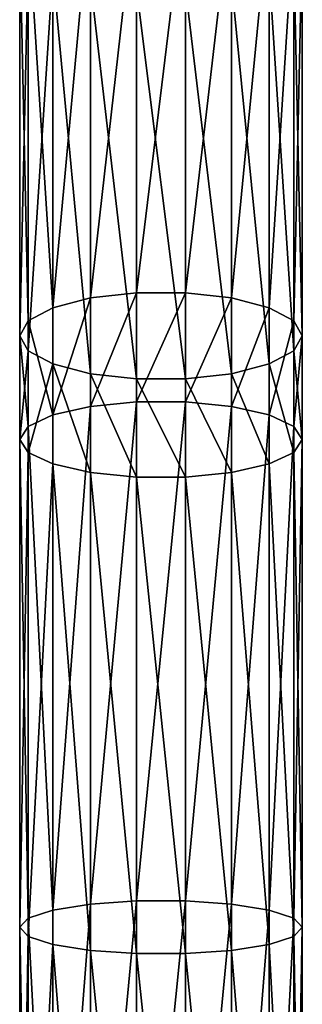
# Model space of a CAD drawing. Extents: x -1040 to 1609, y -2342 to 5866.
# Drawn here: x -20 to 20, y 2904 to 3043 of the extents above; entities that cross this region are included whole.
import ezdxf

# ---------------------------------------------------------------- set-up
doc = ezdxf.new("R2010")
doc.units = 0
doc.layers.get('0').update_dxf_attribs({"linetype": 'CONTINUOUS'})

# ---------------------------------------------------------------- blocks, each defined once
blk = doc.blocks.new('COMPONENT_27')
mesh = blk.add_polyface()
corners = [(10, 2259.02, 396.49), (4.68, 2200.79, 381.63), (4.68, 2257.45, 400.56), (10, 2202.17, 377.5)]
mesh.append_faces([[corners[k] for k in face] for face in [(0, 1, 2), (1, 0, 3)]], dxfattribs={"vtx0": -1})
mesh = blk.add_polyface()
corners = [(16.53, 2259.85, 394.32), (10, 2202.17, 377.5), (10, 2259.02, 396.49), (16.53, 2202.9, 375.3)]
mesh.append_faces([[corners[k] for k in face] for face in [(0, 1, 2), (1, 0, 3)]], dxfattribs={"vtx0": -1})
mesh = blk.add_polyface()
corners = [(23.47, 2259.85, 394.32), (16.53, 2202.9, 375.3), (16.53, 2259.85, 394.32), (23.47, 2202.9, 375.3)]
mesh.append_faces([[corners[k] for k in face] for face in [(0, 1, 2), (1, 0, 3)]], dxfattribs={"vtx0": -1})
mesh = blk.add_polyface()
corners = [(30, 2259.02, 396.49), (23.47, 2202.9, 375.3), (23.47, 2259.85, 394.32), (30, 2202.17, 377.5)]
mesh.append_faces([[corners[k] for k in face] for face in [(0, 1, 2), (1, 0, 3)]], dxfattribs={"vtx0": -1})
mesh = blk.add_polyface()
corners = [(35.32, 2257.45, 400.56), (30, 2202.17, 377.5), (30, 2259.02, 396.49), (35.32, 2200.79, 381.63)]
mesh.append_faces([[corners[k] for k in face] for face in [(0, 1, 2), (1, 0, 3)]], dxfattribs={"vtx0": -1})
mesh = blk.add_polyface()
corners = [(1.21, 2255.35, 406.04), (4.68, 2200.79, 381.63), (1.21, 2198.92, 387.2), (4.68, 2257.45, 400.56)]
mesh.append_faces([[corners[k] for k in face] for face in [(0, 1, 2), (1, 0, 3)]], dxfattribs={"vtx0": -1})
mesh = blk.add_polyface()
corners = [(35.32, 2200.79, 381.63), (38.79, 2255.35, 406.04), (38.79, 2198.92, 387.2), (35.32, 2257.45, 400.56)]
mesh.append_faces([[corners[k] for k in face] for face in [(0, 1, 2), (1, 0, 3)]], dxfattribs={"vtx0": -1})
mesh = blk.add_polyface()
corners = [(0, 2252.95, 412.27), (1.21, 2198.92, 387.2), (0, 2196.81, 393.52), (1.21, 2255.35, 406.04)]
mesh.append_faces([[corners[k] for k in face] for face in [(0, 1, 2), (1, 0, 3)]], dxfattribs={"vtx0": -1})
mesh = blk.add_polyface()
corners = [(38.79, 2198.92, 387.2), (40, 2252.95, 412.27), (40, 2196.81, 393.52), (38.79, 2255.35, 406.04)]
mesh.append_faces([[corners[k] for k in face] for face in [(0, 1, 2), (1, 0, 3)]], dxfattribs={"vtx0": -1})
mesh = blk.add_polyface()
corners = [(1.21, 2250.55, 418.51), (0, 2196.81, 393.52), (1.21, 2194.69, 399.85), (0, 2252.95, 412.27)]
mesh.append_faces([[corners[k] for k in face] for face in [(0, 1, 2), (1, 0, 3)]], dxfattribs={"vtx0": -1})
mesh = blk.add_polyface()
corners = [(40, 2196.81, 393.52), (38.79, 2250.55, 418.51), (38.79, 2194.69, 399.85), (40, 2252.95, 412.27)]
mesh.append_faces([[corners[k] for k in face] for face in [(0, 1, 2), (1, 0, 3)]], dxfattribs={"vtx0": -1})
mesh = blk.add_polyface()
corners = [(4.68, 2248.44, 423.99), (1.21, 2194.69, 399.85), (4.68, 2192.83, 405.42), (1.21, 2250.55, 418.51)]
mesh.append_faces([[corners[k] for k in face] for face in [(0, 1, 2), (1, 0, 3)]], dxfattribs={"vtx0": -1})
mesh = blk.add_polyface()
corners = [(38.79, 2194.69, 399.85), (35.32, 2248.44, 423.99), (35.32, 2192.83, 405.42), (38.79, 2250.55, 418.51)]
mesh.append_faces([[corners[k] for k in face] for face in [(0, 1, 2), (1, 0, 3)]], dxfattribs={"vtx0": -1})
mesh = blk.add_polyface()
corners = [(10, 2191.45, 409.54), (4.68, 2248.44, 423.99), (4.68, 2192.83, 405.42), (10, 2246.88, 428.06)]
mesh.append_faces([[corners[k] for k in face] for face in [(0, 1, 2), (1, 0, 3)]], dxfattribs={"vtx0": -1})
mesh = blk.add_polyface()
corners = [(35.32, 2192.83, 405.42), (30, 2246.88, 428.06), (30, 2191.45, 409.54), (35.32, 2248.44, 423.99)]
mesh.append_faces([[corners[k] for k in face] for face in [(0, 1, 2), (1, 0, 3)]], dxfattribs={"vtx0": -1})
mesh = blk.add_polyface()
corners = [(16.53, 2190.71, 411.74), (10, 2246.88, 428.06), (10, 2191.45, 409.54), (16.53, 2246.05, 430.22)]
mesh.append_faces([[corners[k] for k in face] for face in [(0, 1, 2), (1, 0, 3)]], dxfattribs={"vtx0": -1})
mesh = blk.add_polyface()
corners = [(30, 2191.45, 409.54), (23.47, 2246.05, 430.22), (23.47, 2190.71, 411.74), (30, 2246.88, 428.06)]
mesh.append_faces([[corners[k] for k in face] for face in [(0, 1, 2), (1, 0, 3)]], dxfattribs={"vtx0": -1})
mesh = blk.add_polyface()
corners = [(23.47, 2190.71, 411.74), (16.53, 2246.05, 430.22), (16.53, 2190.71, 411.74), (23.47, 2246.05, 430.22)]
mesh.append_faces([[corners[k] for k in face] for face in [(0, 1, 2), (1, 0, 3)]], dxfattribs={"vtx0": -1})
mesh = blk.add_polyface()
corners = [(10, 2202.17, 377.5), (4.68, 2185.62, 376.55), (4.68, 2200.79, 381.63), (10, 2186.82, 372.36)]
mesh.append_faces([[corners[k] for k in face] for face in [(0, 1, 2), (1, 0, 3)]], dxfattribs={"vtx0": -1})
mesh = blk.add_polyface()
corners = [(16.53, 2202.9, 375.3), (10, 2186.82, 372.36), (10, 2202.17, 377.5), (16.53, 2187.46, 370.13)]
mesh.append_faces([[corners[k] for k in face] for face in [(0, 1, 2), (1, 0, 3)]], dxfattribs={"vtx0": -1})
mesh = blk.add_polyface()
corners = [(23.47, 2202.9, 375.3), (16.53, 2187.46, 370.13), (16.53, 2202.9, 375.3), (23.47, 2187.46, 370.13)]
mesh.append_faces([[corners[k] for k in face] for face in [(0, 1, 2), (1, 0, 3)]], dxfattribs={"vtx0": -1})
mesh = blk.add_polyface()
corners = [(30, 2202.17, 377.5), (23.47, 2187.46, 370.13), (23.47, 2202.9, 375.3), (30, 2186.82, 372.36)]
mesh.append_faces([[corners[k] for k in face] for face in [(0, 1, 2), (1, 0, 3)]], dxfattribs={"vtx0": -1})
mesh = blk.add_polyface()
corners = [(35.32, 2200.79, 381.63), (30, 2186.82, 372.36), (30, 2202.17, 377.5), (35.32, 2185.62, 376.55)]
mesh.append_faces([[corners[k] for k in face] for face in [(0, 1, 2), (1, 0, 3)]], dxfattribs={"vtx0": -1})
mesh = blk.add_polyface()
corners = [(1.21, 2198.92, 387.2), (4.68, 2185.62, 376.55), (1.21, 2184, 382.19), (4.68, 2200.79, 381.63)]
mesh.append_faces([[corners[k] for k in face] for face in [(0, 1, 2), (1, 0, 3)]], dxfattribs={"vtx0": -1})
mesh = blk.add_polyface()
corners = [(35.32, 2185.62, 376.55), (38.79, 2198.92, 387.2), (38.79, 2184, 382.19), (35.32, 2200.79, 381.63)]
mesh.append_faces([[corners[k] for k in face] for face in [(0, 1, 2), (1, 0, 3)]], dxfattribs={"vtx0": -1})
mesh = blk.add_polyface()
corners = [(0, 2196.81, 393.52), (1.21, 2184, 382.19), (0, 2182.15, 388.61), (1.21, 2198.92, 387.2)]
mesh.append_faces([[corners[k] for k in face] for face in [(0, 1, 2), (1, 0, 3)]], dxfattribs={"vtx0": -1})
mesh = blk.add_polyface()
corners = [(38.79, 2184, 382.19), (40, 2196.81, 393.52), (40, 2182.15, 388.61), (38.79, 2198.92, 387.2)]
mesh.append_faces([[corners[k] for k in face] for face in [(0, 1, 2), (1, 0, 3)]], dxfattribs={"vtx0": -1})
mesh = blk.add_polyface()
corners = [(1.21, 2194.69, 399.85), (0, 2182.15, 388.61), (1.21, 2180.31, 395.03), (0, 2196.81, 393.52)]
mesh.append_faces([[corners[k] for k in face] for face in [(0, 1, 2), (1, 0, 3)]], dxfattribs={"vtx0": -1})
mesh = blk.add_polyface()
corners = [(40, 2182.15, 388.61), (38.79, 2194.69, 399.85), (38.79, 2180.31, 395.03), (40, 2196.81, 393.52)]
mesh.append_faces([[corners[k] for k in face] for face in [(0, 1, 2), (1, 0, 3)]], dxfattribs={"vtx0": -1})
mesh = blk.add_polyface()
corners = [(4.68, 2192.83, 405.42), (1.21, 2180.31, 395.03), (4.68, 2178.69, 400.67), (1.21, 2194.69, 399.85)]
mesh.append_faces([[corners[k] for k in face] for face in [(0, 1, 2), (1, 0, 3)]], dxfattribs={"vtx0": -1})
mesh = blk.add_polyface()
corners = [(38.79, 2180.31, 395.03), (35.32, 2192.83, 405.42), (35.32, 2178.69, 400.67), (38.79, 2194.69, 399.85)]
mesh.append_faces([[corners[k] for k in face] for face in [(0, 1, 2), (1, 0, 3)]], dxfattribs={"vtx0": -1})
mesh = blk.add_polyface()
corners = [(10, 2177.48, 404.86), (4.68, 2192.83, 405.42), (4.68, 2178.69, 400.67), (10, 2191.45, 409.54)]
mesh.append_faces([[corners[k] for k in face] for face in [(0, 1, 2), (1, 0, 3)]], dxfattribs={"vtx0": -1})
mesh = blk.add_polyface()
corners = [(35.32, 2178.69, 400.67), (30, 2191.45, 409.54), (30, 2177.48, 404.86), (35.32, 2192.83, 405.42)]
mesh.append_faces([[corners[k] for k in face] for face in [(0, 1, 2), (1, 0, 3)]], dxfattribs={"vtx0": -1})
mesh = blk.add_polyface()
corners = [(16.53, 2176.84, 407.09), (10, 2191.45, 409.54), (10, 2177.48, 404.86), (16.53, 2190.71, 411.74)]
mesh.append_faces([[corners[k] for k in face] for face in [(0, 1, 2), (1, 0, 3)]], dxfattribs={"vtx0": -1})
mesh = blk.add_polyface()
corners = [(30, 2177.48, 404.86), (23.47, 2190.71, 411.74), (23.47, 2176.84, 407.09), (30, 2191.45, 409.54)]
mesh.append_faces([[corners[k] for k in face] for face in [(0, 1, 2), (1, 0, 3)]], dxfattribs={"vtx0": -1})
mesh = blk.add_polyface()
corners = [(23.47, 2176.84, 407.09), (16.53, 2190.71, 411.74), (16.53, 2176.84, 407.09), (23.47, 2190.71, 411.74)]
mesh.append_faces([[corners[k] for k in face] for face in [(0, 1, 2), (1, 0, 3)]], dxfattribs={"vtx0": -1})
mesh = blk.add_polyface()
corners = [(10, 2186.82, 372.36), (4.68, 2115.59, 359.69), (4.68, 2185.62, 376.55), (10, 2116.43, 355.42)]
mesh.append_faces([[corners[k] for k in face] for face in [(0, 1, 2), (1, 0, 3)]], dxfattribs={"vtx0": -1})
mesh = blk.add_polyface()
corners = [(16.53, 2187.46, 370.13), (10, 2116.43, 355.42), (10, 2186.82, 372.36), (16.53, 2116.88, 353.14)]
mesh.append_faces([[corners[k] for k in face] for face in [(0, 1, 2), (1, 0, 3)]], dxfattribs={"vtx0": -1})
mesh = blk.add_polyface()
corners = [(23.47, 2187.46, 370.13), (16.53, 2116.88, 353.14), (16.53, 2187.46, 370.13), (23.47, 2116.88, 353.14)]
mesh.append_faces([[corners[k] for k in face] for face in [(0, 1, 2), (1, 0, 3)]], dxfattribs={"vtx0": -1})
mesh = blk.add_polyface()
corners = [(30, 2186.82, 372.36), (23.47, 2116.88, 353.14), (23.47, 2187.46, 370.13), (30, 2116.43, 355.42)]
mesh.append_faces([[corners[k] for k in face] for face in [(0, 1, 2), (1, 0, 3)]], dxfattribs={"vtx0": -1})
mesh = blk.add_polyface()
corners = [(35.32, 2185.62, 376.55), (30, 2116.43, 355.42), (30, 2186.82, 372.36), (35.32, 2115.59, 359.69)]
mesh.append_faces([[corners[k] for k in face] for face in [(0, 1, 2), (1, 0, 3)]], dxfattribs={"vtx0": -1})
mesh = blk.add_polyface()
corners = [(1.21, 2184, 382.19), (4.68, 2115.59, 359.69), (1.21, 2114.45, 365.46), (4.68, 2185.62, 376.55)]
mesh.append_faces([[corners[k] for k in face] for face in [(0, 1, 2), (1, 0, 3)]], dxfattribs={"vtx0": -1})
mesh = blk.add_polyface()
corners = [(35.32, 2115.59, 359.69), (38.79, 2184, 382.19), (38.79, 2114.45, 365.46), (35.32, 2185.62, 376.55)]
mesh.append_faces([[corners[k] for k in face] for face in [(0, 1, 2), (1, 0, 3)]], dxfattribs={"vtx0": -1})
mesh = blk.add_polyface()
corners = [(0, 2182.15, 388.61), (1.21, 2114.45, 365.46), (0, 2113.16, 372.01), (1.21, 2184, 382.19)]
mesh.append_faces([[corners[k] for k in face] for face in [(0, 1, 2), (1, 0, 3)]], dxfattribs={"vtx0": -1})
mesh = blk.add_polyface()
corners = [(38.79, 2114.45, 365.46), (40, 2182.15, 388.61), (40, 2113.16, 372.01), (38.79, 2184, 382.19)]
mesh.append_faces([[corners[k] for k in face] for face in [(0, 1, 2), (1, 0, 3)]], dxfattribs={"vtx0": -1})
mesh = blk.add_polyface()
corners = [(1.21, 2180.31, 395.03), (0, 2113.16, 372.01), (1.21, 2111.86, 378.56), (0, 2182.15, 388.61)]
mesh.append_faces([[corners[k] for k in face] for face in [(0, 1, 2), (1, 0, 3)]], dxfattribs={"vtx0": -1})
mesh = blk.add_polyface()
corners = [(40, 2113.16, 372.01), (38.79, 2180.31, 395.03), (38.79, 2111.86, 378.56), (40, 2182.15, 388.61)]
mesh.append_faces([[corners[k] for k in face] for face in [(0, 1, 2), (1, 0, 3)]], dxfattribs={"vtx0": -1})
mesh = blk.add_polyface()
corners = [(4.68, 2178.69, 400.67), (1.21, 2111.86, 378.56), (4.68, 2110.73, 384.32), (1.21, 2180.31, 395.03)]
mesh.append_faces([[corners[k] for k in face] for face in [(0, 1, 2), (1, 0, 3)]], dxfattribs={"vtx0": -1})
mesh = blk.add_polyface()
corners = [(38.79, 2111.86, 378.56), (35.32, 2178.69, 400.67), (35.32, 2110.73, 384.32), (38.79, 2180.31, 395.03)]
mesh.append_faces([[corners[k] for k in face] for face in [(0, 1, 2), (1, 0, 3)]], dxfattribs={"vtx0": -1})
mesh = blk.add_polyface()
corners = [(10, 2109.89, 388.6), (4.68, 2178.69, 400.67), (4.68, 2110.73, 384.32), (10, 2177.48, 404.86)]
mesh.append_faces([[corners[k] for k in face] for face in [(0, 1, 2), (1, 0, 3)]], dxfattribs={"vtx0": -1})
mesh = blk.add_polyface()
corners = [(35.32, 2110.73, 384.32), (30, 2177.48, 404.86), (30, 2109.89, 388.6), (35.32, 2178.69, 400.67)]
mesh.append_faces([[corners[k] for k in face] for face in [(0, 1, 2), (1, 0, 3)]], dxfattribs={"vtx0": -1})
mesh = blk.add_polyface()
corners = [(16.53, 2109.44, 390.87), (10, 2177.48, 404.86), (10, 2109.89, 388.6), (16.53, 2176.84, 407.09)]
mesh.append_faces([[corners[k] for k in face] for face in [(0, 1, 2), (1, 0, 3)]], dxfattribs={"vtx0": -1})
mesh = blk.add_polyface()
corners = [(23.47, 2109.44, 390.87), (16.53, 2176.84, 407.09), (16.53, 2109.44, 390.87), (23.47, 2176.84, 407.09)]
mesh.append_faces([[corners[k] for k in face] for face in [(0, 1, 2), (1, 0, 3)]], dxfattribs={"vtx0": -1})
mesh = blk.add_polyface()
corners = [(30, 2109.89, 388.6), (23.47, 2176.84, 407.09), (23.47, 2109.44, 390.87), (30, 2177.48, 404.86)]
mesh.append_faces([[corners[k] for k in face] for face in [(0, 1, 2), (1, 0, 3)]], dxfattribs={"vtx0": -1})
mesh = blk.add_polyface()
corners = [(1.21, 2114.45, 365.46), (4.68, 2047.32, 349.15), (1.21, 2046.64, 354.98), (4.68, 2115.59, 359.69)]
mesh.append_faces([[corners[k] for k in face] for face in [(0, 1, 2), (1, 0, 3)]], dxfattribs={"vtx0": -1})
mesh = blk.add_polyface()
corners = [(10, 2116.43, 355.42), (4.68, 2047.32, 349.15), (4.68, 2115.59, 359.69), (10, 2047.82, 344.82)]
mesh.append_faces([[corners[k] for k in face] for face in [(0, 1, 2), (1, 0, 3)]], dxfattribs={"vtx0": -1})
mesh = blk.add_polyface()
corners = [(16.53, 2116.88, 353.14), (10, 2047.82, 344.82), (10, 2116.43, 355.42), (16.53, 2048.08, 342.51)]
mesh.append_faces([[corners[k] for k in face] for face in [(0, 1, 2), (1, 0, 3)]], dxfattribs={"vtx0": -1})
mesh = blk.add_polyface()
corners = [(23.47, 2116.88, 353.14), (16.53, 2048.08, 342.51), (16.53, 2116.88, 353.14), (23.47, 2048.08, 342.51)]
mesh.append_faces([[corners[k] for k in face] for face in [(0, 1, 2), (1, 0, 3)]], dxfattribs={"vtx0": -1})
mesh = blk.add_polyface()
corners = [(30, 2116.43, 355.42), (23.47, 2048.08, 342.51), (23.47, 2116.88, 353.14), (30, 2047.82, 344.82)]
mesh.append_faces([[corners[k] for k in face] for face in [(0, 1, 2), (1, 0, 3)]], dxfattribs={"vtx0": -1})
mesh = blk.add_polyface()
corners = [(35.32, 2115.59, 359.69), (30, 2047.82, 344.82), (30, 2116.43, 355.42), (35.32, 2047.32, 349.15)]
mesh.append_faces([[corners[k] for k in face] for face in [(0, 1, 2), (1, 0, 3)]], dxfattribs={"vtx0": -1})
mesh = blk.add_polyface()
corners = [(35.32, 2047.32, 349.15), (38.79, 2114.45, 365.46), (38.79, 2046.64, 354.98), (35.32, 2115.59, 359.69)]
mesh.append_faces([[corners[k] for k in face] for face in [(0, 1, 2), (1, 0, 3)]], dxfattribs={"vtx0": -1})
mesh = blk.add_polyface()
corners = [(0, 2113.16, 372.01), (1.21, 2046.64, 354.98), (0, 2045.87, 361.61), (1.21, 2114.45, 365.46)]
mesh.append_faces([[corners[k] for k in face] for face in [(0, 1, 2), (1, 0, 3)]], dxfattribs={"vtx0": -1})
mesh = blk.add_polyface()
corners = [(38.79, 2046.64, 354.98), (40, 2113.16, 372.01), (40, 2045.87, 361.61), (38.79, 2114.45, 365.46)]
mesh.append_faces([[corners[k] for k in face] for face in [(0, 1, 2), (1, 0, 3)]], dxfattribs={"vtx0": -1})
mesh = blk.add_polyface()
corners = [(1.21, 2111.86, 378.56), (0, 2045.87, 361.61), (1.21, 2045.11, 368.25), (0, 2113.16, 372.01)]
mesh.append_faces([[corners[k] for k in face] for face in [(0, 1, 2), (1, 0, 3)]], dxfattribs={"vtx0": -1})
mesh = blk.add_polyface()
corners = [(40, 2045.87, 361.61), (38.79, 2111.86, 378.56), (38.79, 2045.11, 368.25), (40, 2113.16, 372.01)]
mesh.append_faces([[corners[k] for k in face] for face in [(0, 1, 2), (1, 0, 3)]], dxfattribs={"vtx0": -1})
mesh = blk.add_polyface()
corners = [(4.68, 2110.73, 384.32), (1.21, 2045.11, 368.25), (4.68, 2044.43, 374.08), (1.21, 2111.86, 378.56)]
mesh.append_faces([[corners[k] for k in face] for face in [(0, 1, 2), (1, 0, 3)]], dxfattribs={"vtx0": -1})
mesh = blk.add_polyface()
corners = [(38.79, 2045.11, 368.25), (35.32, 2110.73, 384.32), (35.32, 2044.43, 374.08), (38.79, 2111.86, 378.56)]
mesh.append_faces([[corners[k] for k in face] for face in [(0, 1, 2), (1, 0, 3)]], dxfattribs={"vtx0": -1})
mesh = blk.add_polyface()
corners = [(10, 2043.93, 378.41), (4.68, 2110.73, 384.32), (4.68, 2044.43, 374.08), (10, 2109.89, 388.6)]
mesh.append_faces([[corners[k] for k in face] for face in [(0, 1, 2), (1, 0, 3)]], dxfattribs={"vtx0": -1})
mesh = blk.add_polyface()
corners = [(35.32, 2044.43, 374.08), (30, 2109.89, 388.6), (30, 2043.93, 378.41), (35.32, 2110.73, 384.32)]
mesh.append_faces([[corners[k] for k in face] for face in [(0, 1, 2), (1, 0, 3)]], dxfattribs={"vtx0": -1})
mesh = blk.add_polyface()
corners = [(16.53, 2043.67, 380.71), (10, 2109.89, 388.6), (10, 2043.93, 378.41), (16.53, 2109.44, 390.87)]
mesh.append_faces([[corners[k] for k in face] for face in [(0, 1, 2), (1, 0, 3)]], dxfattribs={"vtx0": -1})
mesh = blk.add_polyface()
corners = [(23.47, 2043.67, 380.71), (16.53, 2109.44, 390.87), (16.53, 2043.67, 380.71), (23.47, 2109.44, 390.87)]
mesh.append_faces([[corners[k] for k in face] for face in [(0, 1, 2), (1, 0, 3)]], dxfattribs={"vtx0": -1})
mesh = blk.add_polyface()
corners = [(30, 2043.93, 378.41), (23.47, 2109.44, 390.87), (23.47, 2043.67, 380.71), (30, 2109.89, 388.6)]
mesh.append_faces([[corners[k] for k in face] for face in [(0, 1, 2), (1, 0, 3)]], dxfattribs={"vtx0": -1})

msp = doc.modelspace()

# ---------------------------------------------------------------- block references
at = {"color": 8}
msp.add_blockref('COMPONENT_27', (-20, 801.75, 2195.01), dxfattribs=at)

doc.saveas('drawing.dxf')
